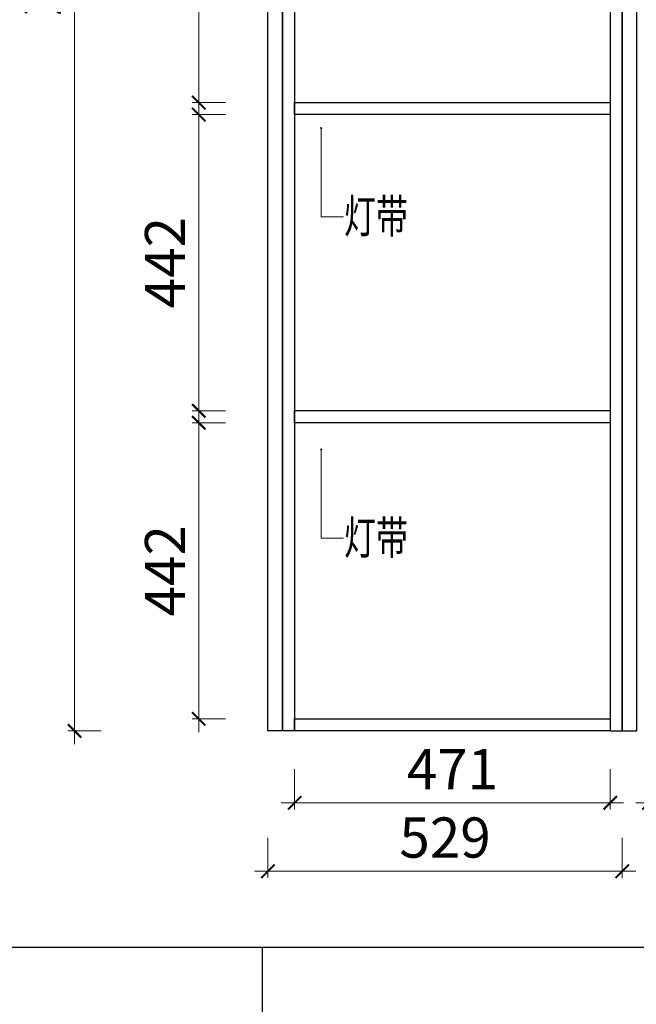
# Model space of a CAD drawing. Units: millimetres. Extents: x 261716 to 273745, y 45079 to 54423.
# Drawn here: x 269124 to 270045, y 48543 to 50013 of the extents above; entities that cross this region are included whole.
import ezdxf
from ezdxf.xclip import XClip

# ---------------------------------------------------------------- set-up
doc = ezdxf.new("R2010")
doc.units = ezdxf.units.MM
doc.header["$LTSCALE"] = 20
doc.header["$XCLIPFRAME"] = 2
doc.layers.add('汉莎深灰', color=102, linetype='Continuous')
doc.layers.add('翊C24117', color=31, linetype='Continuous')
doc.styles.add('黑体', font='simhei.ttf', dxfattribs={"width": 0.7})
doc.dimstyles.new('内尺寸', dxfattribs={"dimscale": 40, "dimtxt": 3, "dimasz": 1, "dimexe": 0.5, "dimexo": 0.5, "dimtad": 1, "dimrnd": 0.001, "dimtxsty": '黑体', "dimblk": 'ARCHTICK', "dimcen": 2.5, "dimdle": 1, "dimclrd": 44, "dimclre": 44, "dimclrt": 50, "dimadec": 0, "dimazin": 0, "dimtfac": 1, "dimtmove": 1, "dimatfit": 3, "dimldrblk": 'hl_arrow2', "dimfxl": 2, "dimfxlon": 1, "dimlwd": 0, "dimlwe": 0, "dimarcsym": 0})

# ---------------------------------------------------------------- blocks, each defined once
blk = doc.blocks.new('awefwaef')
blk.add_line((234970.2, 49186.1), (234580.2, 49186.1))
blk = doc.blocks.new('aWEFAEFAWEEF')
blk.add_blockref('awefwaef', (0, 0))
blk = doc.blocks.new('_ArchTick')
at = {"color": 50, "linetype": 'ByBlock', "const_width": 0.15}
blk.add_lwpolyline([(-0.5, -0.5), (0.5, 0.5)], dxfattribs=at)
blk = doc.blocks.new('*D175')
at = {"color": 44, "lineweight": 0, "ltscale": 0.5, "transparency": 16777216}
for p, q in [((269391.6, 48949.4), (269391.6, 49431.4)), ((269431.6, 49411.4), (269381.6, 49411.4)), ((269431.6, 48969.4), (269381.6, 48969.4))]:
    blk.add_line(p, q, dxfattribs=at)
at = {"layer": 'Defpoints', "color": 0, "ltscale": 0.5, "transparency": 16777216}
for p in [(269391.6, 49411.4), (269534.8, 49411.4), (269534.8, 48969.4)]:
    blk.add_point(p, dxfattribs=at)
at = {"color": 44, "lineweight": 0, "ltscale": 0.5, "transparency": 16777216, "xscale": 20, "yscale": 20, "zscale": 20}
for p, rotation in [((269391.6, 49411.4), 90), ((269391.6, 48969.4), 270)]:
    blk.add_blockref('_ArchTick', p, dxfattribs=dict(at, rotation=rotation))
at = {"color": 50, "ltscale": 0.5, "transparency": 16777216, "insert": (269349.1, 49190.4), "char_height": 60, "attachment_point": 5, "rotation": 90, "style": '黑体'}
blk.add_mtext('442', dxfattribs=at)
blk = doc.blocks.new('hl_arrow2')
at = {"color": 2}
blk.add_line((-0.221, 0), (-1, 0), dxfattribs=at)
blk.add_lwpolyline([(-0.221, 0), (-0.861, -0.689), (-0.654, -0.862), (0, 0), (-0.654, 0.862), (-0.861, 0.689)], close=True, dxfattribs=at)
for points in [[(-0.861, 0.689), (-0.654, 0.862), (-0.221, 0), (0, 0)], [(-0.861, -0.689), (-0.654, -0.862), (-0.221, 0), (0, 0)]]:
    blk.add_solid(points, dxfattribs=at)
blk = doc.blocks.new('*D176')
at = {"color": 44, "lineweight": 0, "ltscale": 0.5, "transparency": 16777216}
for p, q in [((269391.6, 49409.4), (269391.6, 49891.4)), ((269431.6, 49871.4), (269381.6, 49871.4)), ((269431.6, 49429.4), (269381.6, 49429.4))]:
    blk.add_line(p, q, dxfattribs=at)
at = {"layer": 'Defpoints', "color": 0, "ltscale": 0.5, "transparency": 16777216}
for p in [(269391.6, 49871.4), (269534.8, 49871.4), (269534.8, 49429.4)]:
    blk.add_point(p, dxfattribs=at)
at = {"color": 44, "lineweight": 0, "ltscale": 0.5, "transparency": 16777216, "xscale": 20, "yscale": 20, "zscale": 20}
for p, rotation in [((269391.6, 49871.4), 90), ((269391.6, 49429.4), 270)]:
    blk.add_blockref('_ArchTick', p, dxfattribs=dict(at, rotation=rotation))
at = {"color": 50, "ltscale": 0.5, "transparency": 16777216, "insert": (269349.1, 49650.4), "char_height": 60, "attachment_point": 5, "rotation": 90, "style": '黑体'}
blk.add_mtext('442', dxfattribs=at)
blk = doc.blocks.new('*D177')
at = {"color": 44, "lineweight": 0, "ltscale": 0.5, "transparency": 16777216}
for p, q in [((269391.6, 49869.4), (269391.6, 50351.4)), ((269431.6, 50331.4), (269381.6, 50331.4)), ((269431.6, 49889.4), (269381.6, 49889.4))]:
    blk.add_line(p, q, dxfattribs=at)
at = {"layer": 'Defpoints', "color": 0, "ltscale": 0.5, "transparency": 16777216}
for p in [(269391.6, 50331.4), (269534.8, 50331.4), (269534.8, 49889.4)]:
    blk.add_point(p, dxfattribs=at)
at = {"color": 44, "lineweight": 0, "ltscale": 0.5, "transparency": 16777216, "xscale": 20, "yscale": 20, "zscale": 20}
for p, rotation in [((269391.6, 50331.4), 90), ((269391.6, 49889.4), 270)]:
    blk.add_blockref('_ArchTick', p, dxfattribs=dict(at, rotation=rotation))
at = {"color": 50, "ltscale": 0.5, "transparency": 16777216, "insert": (269349.1, 50110.4), "char_height": 60, "attachment_point": 5, "rotation": 90, "style": '黑体'}
blk.add_mtext('442', dxfattribs=at)
blk = doc.blocks.new('*D163')
at = {"color": 44, "lineweight": 0, "ltscale": 0.5, "transparency": 16777216}
for p, q in [((269206.2, 48931.4), (269206.2, 51287.4)), ((269246.2, 51267.4), (269196.2, 51267.4)), ((269246.2, 48951.4), (269196.2, 48951.4))]:
    blk.add_line(p, q, dxfattribs=at)
at = {"layer": 'Defpoints', "color": 0, "ltscale": 0.5, "transparency": 16777216}
for p in [(269206.2, 51267.4), (269494.8, 51267.4), (269494.8, 48951.4)]:
    blk.add_point(p, dxfattribs=at)
at = {"color": 44, "lineweight": 0, "ltscale": 0.5, "transparency": 16777216, "xscale": 20, "yscale": 20, "zscale": 20}
for p, rotation in [((269206.2, 51267.4), 90), ((269206.2, 48951.4), 270)]:
    blk.add_blockref('_ArchTick', p, dxfattribs=dict(at, rotation=rotation))
at = {"color": 50, "ltscale": 0.5, "transparency": 16777216, "insert": (269163.7, 50109.4), "char_height": 60, "attachment_point": 5, "rotation": 90, "style": '黑体'}
blk.add_mtext('2316', dxfattribs=at)
blk = doc.blocks.new('*D13')
at = {"color": 44, "lineweight": 0, "ltscale": 0.5, "transparency": 16777216}
for p, q in [((270063.8, 48894.1), (270063.8, 48834.1)), ((270943.8, 48894.1), (270943.8, 48834.1)), ((270043.8, 48844.1), (270963.8, 48844.1))]:
    blk.add_line(p, q, dxfattribs=at)
at = {"layer": 'Defpoints', "color": 0, "ltscale": 0.5, "transparency": 16777216}
for p in [(270063.8, 49001.4), (270943.8, 49001.4), (270943.8, 48844.1)]:
    blk.add_point(p, dxfattribs=at)
at = {"color": 44, "lineweight": 0, "ltscale": 0.5, "transparency": 16777216, "xscale": 20, "yscale": 20, "zscale": 20, "rotation": 180}
blk.add_blockref('_ArchTick', (270063.8, 48844.1), dxfattribs=at)
at = {"color": 44, "lineweight": 0, "ltscale": 0.5, "transparency": 16777216, "xscale": 20, "yscale": 20, "zscale": 20}
blk.add_blockref('_ArchTick', (270943.8, 48844.1), dxfattribs=at)
at = {"color": 50, "ltscale": 0.5, "transparency": 16777216, "insert": (270503.8, 48887), "char_height": 60, "attachment_point": 5, "style": '黑体'}
blk.add_mtext('880', dxfattribs=at)
blk = doc.blocks.new('*D16')
at = {"color": 44, "lineweight": 0, "ltscale": 0.5, "transparency": 16777216}
for p, q in [((269534.8, 48894.1), (269534.8, 48834.1)), ((270005.8, 48894.1), (270005.8, 48834.1)), ((269514.8, 48844.1), (270025.8, 48844.1))]:
    blk.add_line(p, q, dxfattribs=at)
at = {"layer": 'Defpoints', "color": 0, "ltscale": 0.5, "transparency": 16777216}
for p in [(269534.8, 48951.4), (270005.8, 48951.4), (270005.8, 48844.1)]:
    blk.add_point(p, dxfattribs=at)
at = {"color": 44, "lineweight": 0, "ltscale": 0.5, "transparency": 16777216, "xscale": 20, "yscale": 20, "zscale": 20, "rotation": 180}
blk.add_blockref('_ArchTick', (269534.8, 48844.1), dxfattribs=at)
at = {"color": 44, "lineweight": 0, "ltscale": 0.5, "transparency": 16777216, "xscale": 20, "yscale": 20, "zscale": 20}
blk.add_blockref('_ArchTick', (270005.8, 48844.1), dxfattribs=at)
at = {"color": 50, "ltscale": 0.5, "transparency": 16777216, "insert": (269770.3, 48886.6), "char_height": 60, "attachment_point": 5, "style": '黑体'}
blk.add_mtext('471', dxfattribs=at)
blk = doc.blocks.new('*D180')
at = {"color": 44, "lineweight": 0, "ltscale": 0.5, "transparency": 16777216}
for p, q in [((269494.8, 48791.9), (269494.8, 48731.9)), ((270023.8, 48791.9), (270023.8, 48731.9)), ((269474.8, 48741.9), (270043.8, 48741.9))]:
    blk.add_line(p, q, dxfattribs=at)
at = {"layer": 'Defpoints', "color": 0, "ltscale": 0.5, "transparency": 16777216}
for p in [(269494.8, 48951.4), (270023.8, 48951.4), (270023.8, 48741.9)]:
    blk.add_point(p, dxfattribs=at)
at = {"color": 44, "lineweight": 0, "ltscale": 0.5, "transparency": 16777216, "xscale": 20, "yscale": 20, "zscale": 20, "rotation": 180}
blk.add_blockref('_ArchTick', (269494.8, 48741.9), dxfattribs=at)
at = {"color": 44, "lineweight": 0, "ltscale": 0.5, "transparency": 16777216, "xscale": 20, "yscale": 20, "zscale": 20}
blk.add_blockref('_ArchTick', (270023.8, 48741.9), dxfattribs=at)
at = {"color": 50, "ltscale": 0.5, "transparency": 16777216, "insert": (269759.3, 48784.4), "char_height": 60, "attachment_point": 5, "style": '黑体'}
blk.add_mtext('529', dxfattribs=at)

msp = doc.modelspace()

# ---------------------------------------------------------------- linework, layer by layer
at = {"layer": '汉莎深灰', "ltscale": 0.5}
for points in [[(269516.751, 51267.447), (269534.751, 51267.447), (269534.751, 48951.447), (269516.751, 48951.447)], [(270005.751, 48951.447), (270023.751, 48951.447), (270023.751, 51267.447), (270005.751, 51267.447)], [(269534.751, 49889.447), (270005.751, 49889.447), (270005.751, 49871.447), (269534.751, 49871.447)], [(269534.751, 49429.447), (270005.751, 49429.447), (270005.751, 49411.447), (269534.751, 49411.447)], [(269534.751, 48969.447), (270005.751, 48969.447), (270005.751, 48951.447), (269534.751, 48951.447)]]:
    msp.add_lwpolyline(points, close=True, dxfattribs=at)
at = {"layer": '翊C24117', "ltscale": 0.5}
for points in [[(269494.751, 51267.447), (269516.751, 51267.447), (269516.751, 48951.447), (269494.751, 48951.447)], [(270023.751, 48951.447), (270045.751, 48951.447), (270045.751, 51267.447), (270023.751, 51267.447)]]:
    msp.add_lwpolyline(points, close=True, dxfattribs=at)

# ---------------------------------------------------------------- block references
ref = msp.add_blockref('aWEFAEFAWEEF', (220300.637, 283430.949), dxfattribs=dict(rotation=270))
XClip(ref).set_block_clipping_path([(234802.94, 48774.3640456242), (236119.42, 52937.3690456242)])

# ---------------------------------------------------------------- texts
at = {"ltscale": 0.5, "style": '黑体', "width": 0.7}
for p in [(269608.379, 49694.761), (269608.379, 49214.89)]:
    msp.add_text('灯带', height=50, dxfattribs=at).set_placement(p)

# ---------------------------------------------------------------- dimensions: what is measured, and where the dimension line sits
at = {"ltscale": 0.5}
for base, p1, p2, angle, picture, middle in [((269206.237, 51267.447), (269494.751, 48951.447), (269494.751, 51267.447), 90, '*D163', (269163.737, 50109.447)), ((269391.571, 50331.447), (269534.751, 49889.447), (269534.751, 50331.447), 270, '*D177', (269349.071, 50110.447)), ((269391.571, 49871.447), (269534.751, 49429.447), (269534.751, 49871.447), 270, '*D176', (269349.071, 49650.447)), ((269391.571, 49411.447), (269534.751, 48969.447), (269534.751, 49411.447), 270, '*D175', (269349.071, 49190.447))]:
    dim = msp.add_linear_dim(base=base, p1=p1, p2=p2, angle=angle, dimstyle='内尺寸', override={"dimscale": 0, "dimtix": 0, "dimtofl": 1, "dimtmove": 1, "dimatfit": 3}, dxfattribs=at)
    dim.commit()
    dim.dimension.update_dxf_attribs({"geometry": picture, "text_midpoint": middle})
for base, p1, p2, picture, middle in [((270943.751, 48844.12), (270063.751, 49001.447), (270943.751, 49001.447), '*D13', (270503.751, 48886.957)), ((270023.751, 48741.858), (269494.751, 48951.447), (270023.751, 48951.447), '*D180', (269759.251, 48784.358)), ((270005.751, 48844.12), (269534.751, 48951.447), (270005.751, 48951.447), '*D16', (269770.251, 48886.62))]:
    dim = msp.add_linear_dim(base=base, p1=p1, p2=p2, dimstyle='内尺寸', override={"dimfxl": 2.5}, dxfattribs=at)
    dim.commit()
    dim.dimension.update_dxf_attribs({"geometry": picture, "text_midpoint": middle})

# ---------------------------------------------------------------- leaders
for points in [[(269574.418, 49852.039), (269574.418, 49718.899), (269607.769, 49718.899)], [(269574.418, 49372.168), (269574.418, 49239.028), (269607.769, 49239.028)]]:
    msp.add_leader(points, dimstyle='内尺寸', override={"dimscale": 0, "dimgap": 0.625, "dimtad": 0, "dimfxl": 2.5}, dxfattribs=at)

doc.saveas('drawing.dxf')
